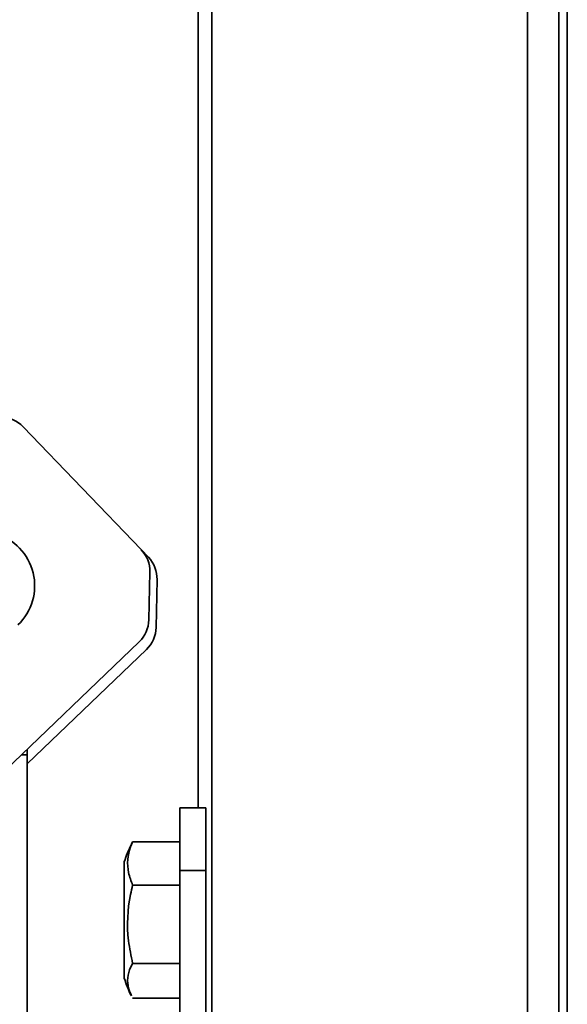
# Model space of a CAD drawing. Units: millimetres. Extents: x 10 to 410, y 10 to 268.
# Drawn here: x 304 to 308, y 162 to 169 of the extents above; entities that cross this region are included whole.
import ezdxf

# ---------------------------------------------------------------- set-up
doc = ezdxf.new("R2010")
doc.units = ezdxf.units.MM

msp = doc.modelspace()

# ---------------------------------------------------------------- linework, layer by layer
at = {"color": 8, "linetype": 'Continuous', "lineweight": 35}
for p, q in [((305.2705, 226.5186), (305.2705, 106.396)), ((307.2851, 106.3121), (307.2851, 226.5186)), ((307.4851, 226.5186), (307.4851, 106.2814)), ((304.0916, 164.0652), (304.0554, 164.0652))]:
    msp.add_line(p, q, dxfattribs=at)
at = {"color": 7, "linetype": 'Continuous', "lineweight": 35}
for p, q in [((307.5384, 106.2725), (307.5384, 226.5186)), ((305.1837, 197.2599), (305.1837, 163.7266)), ((304.819, 165.3743), (304.0661, 166.1592)), ((304.8651, 165.3262), (304.819, 165.3743)), ((304.8682, 164.926), (304.8746, 165.2317)), ((304.9207, 165.1836), (304.9144, 164.8779)), ((304.8067, 164.7858), (301.6599, 161.7675)), ((304.0916, 164.0076), (304.8529, 164.7377)), ((304.0916, 164.0985), (304.0916, 164.0652)), ((304.0916, 164.0652), (304.0916, 162.2909)), ((305.2318, 163.7266), (305.0651, 163.7266)), ((305.0651, 163.3266), (305.0651, 163.7266)), ((305.2318, 163.3266), (305.2318, 163.7266)), ((304.7648, 163.5093), (304.7585, 163.4937)), ((304.7648, 163.5093), (305.0651, 163.5093)), ((304.7118, 163.3817), (304.7118, 162.6381)), ((305.0651, 163.3266), (305.2318, 163.3266)), ((305.0651, 162.1599), (305.0651, 163.3266)), ((305.2318, 163.3266), (305.2318, 162.1599)), ((305.0651, 163.2328), (304.7648, 163.2328)), ((304.7648, 162.7334), (305.0651, 162.7334)), ((304.7648, 162.5105), (305.0651, 162.5105))]:
    msp.add_line(p, q, dxfattribs=at)
for centre, radius, start, end in [((303.9218, 166.0208), 0.2, 43.80264, 88.81), ((303.793, 165.1437), 0.3467, 313.80603, 133.80636), ((304.6746, 165.2358), 0.2, 358.80785, 43.80521), ((304.7208, 165.1877), 0.2, 358.80524, 43.80748), ((304.6683, 164.9302), 0.2, 313.80639, 358.80591), ((304.7144, 164.8821), 0.2, 313.80621, 358.80644), ((305.4131, 163.1675), 0.7333, 153.50783, 163.01218), ((305.4131, 162.8523), 0.7333, 196.98732, 206.47512)]:
    msp.add_arc(centre, radius, start, end, dxfattribs=at)
for points, knots in [([(304.7648, 163.2328), (304.7547, 163.259), (304.725, 163.3365), (304.7335, 163.4375), (304.7601, 163.4985), (304.7648, 163.5093)], [0, 0, 0, 0, 0.296534, 0.874793, 1, 1, 1, 1]), ([(304.7648, 162.7334), (304.7548, 162.7813), (304.7246, 162.9258), (304.7324, 163.0975), (304.7601, 163.2131), (304.7648, 163.2328)], [0, 0, 0, 0, 0.291702, 0.879132, 1, 1, 1, 1]), ([(304.7585, 162.5262), (304.751, 162.5421), (304.7247, 162.5982), (304.7344, 162.6773), (304.7601, 162.7247), (304.7648, 162.7334)], [0, 0, 0, 0, 0.24486, 0.861558, 1, 1, 1, 1])]:
    msp.add_open_spline(points, degree=3, knots=knots, dxfattribs=at)

doc.saveas('drawing.dxf')
